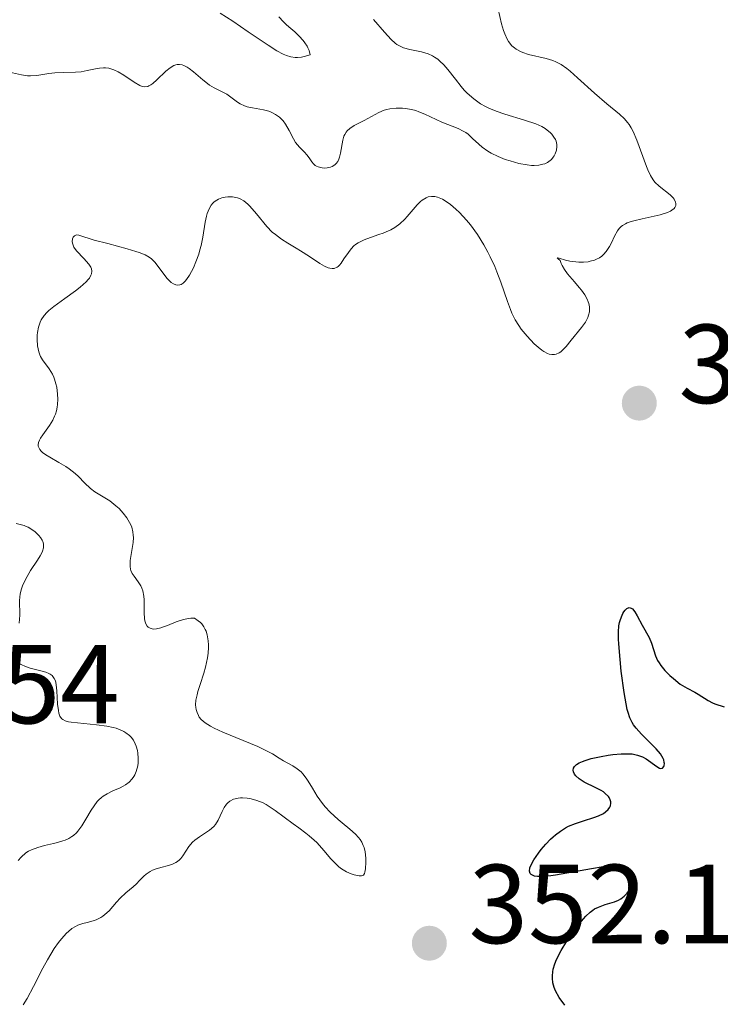
# Model space of a CAD drawing. Units: metres. Extents: x 628068 to 632577, y 4673688 to 4676740.
# Drawn here: x 629287 to 629349, y 4674519 to 4674607 of the extents above; entities that cross this region are included whole.
import ezdxf

# ---------------------------------------------------------------- set-up
doc = ezdxf.new("R2010")
doc.units = ezdxf.units.M
doc.header["$MEASUREMENT"] = 0
for name, color, linetype, lineweight in [('Carátula', 7, 'Continuous', 0), ('Elementos auxiliares', 7, 'Continuous', 0), ('Relieve y altimetría', 7, 'Continuous', 0), ('Textos de rotulación', 7, 'Continuous', 0)]:
    doc.layers.add(name, color=color, linetype=linetype, lineweight=lineweight)
doc.styles.add('Style-arial', font='arial.shx', dxfattribs={"bigfont": 'arialbig.shx'})

# ---------------------------------------------------------------- blocks, each defined once
blk = doc.blocks.new('5PATER_1')
at = {"layer": 'Relieve y altimetría', "linetype": 'Continuous', "lineweight": 0}
h = blk.add_hatch(color=250, dxfattribs=at)
edge = h.paths.add_edge_path()
edge.add_ellipse((0, 0), major_axis=(-1.096, -1.111), ratio=0.999422, start_angle=0, end_angle=360)

msp = doc.modelspace()

# ---------------------------------------------------------------- linework, layer by layer
at = {"layer": 'Carátula', "color": 7, "linetype": 'Continuous', "lineweight": 0}
msp.add_3dface([(628122.61, 4673687.67), (632576.84, 4673770.3), (632521.75, 4676739.8), (628067.52, 4676657.17)], dxfattribs=at)
at = {"layer": 'Elementos auxiliares', "color": 250, "linetype": 'Continuous', "lineweight": 0}
msp.add_3dface([(628980.13, 4674097.63), (632419.77, 4674161.44), (632376.26, 4676474.59), (628937.75, 4676410.74)], dxfattribs=at)
at = {"layer": 'Relieve y altimetría', "color": 36, "linetype": 'Continuous', "lineweight": 0, "flags": 128}
for points, elevation in [([(629304.83, 4674607.23), (629305.96, 4674606.5), (629307.33, 4674605.57), (629309.11, 4674604.36), (629309.88, 4674603.88), (629310.46, 4674603.56), (629310.73, 4674603.44), (629311.12, 4674603.32), (629311.52, 4674603.27), (629311.73, 4674603.27), (629312.07, 4674603.31), (629312.31, 4674603.36), (629312.85, 4674603.51), (629312.76, 4674603.89), (629312.66, 4674604.12), (629312.58, 4674604.28), (629312.39, 4674604.57), (629312.23, 4674604.78), (629311.87, 4674605.18), (629311.48, 4674605.55), (629310.96, 4674606.01), (629310.72, 4674606.23), (629310.48, 4674606.46), (629310.06, 4674606.9)], 365), ([(629335.31, 4674584.72), (629335.22, 4674584.9), (629335.13, 4674585.16), (629334.96, 4674585.3), (629334.87, 4674585.39), (629335.06, 4674585.38), (629335.63, 4674585.2), (629336, 4674585.11), (629336.53, 4674585.03), (629336.8, 4674585.01), (629337.22, 4674585.01), (629337.63, 4674585.05), (629337.83, 4674585.09), (629338.21, 4674585.19), (629338.38, 4674585.27), (629338.64, 4674585.4), (629338.86, 4674585.56), (629339, 4674585.69), (629339.24, 4674585.96), (629339.55, 4674586.42), (629339.72, 4674586.73), (629340, 4674587.33), (629340.26, 4674587.82), (629340.4, 4674588.02), (629340.59, 4674588.2), (629340.69, 4674588.28), (629340.96, 4674588.44), (629341.12, 4674588.51), (629341.39, 4674588.61), (629341.72, 4674588.7), (629342.47, 4674588.88), (629344.07, 4674589.24), (629344.72, 4674589.45), (629344.97, 4674589.56), (629345.11, 4674589.64), (629345.31, 4674589.81), (629345.38, 4674589.89), (629345.46, 4674590.07), (629345.47, 4674590.26), (629345.44, 4674590.38), (629345.32, 4674590.62), (629345.21, 4674590.76), (629344.94, 4674591.03), (629343.97, 4674591.8), (629343.6, 4674592.16), (629343.44, 4674592.37), (629343.21, 4674592.74), (629342.97, 4674593.24), (629342.85, 4674593.54), (629341.99, 4674595.89), (629341.65, 4674596.66), (629341.47, 4674597), (629341.29, 4674597.3), (629341.16, 4674597.47), (629340.89, 4674597.79), (629340.43, 4674598.22), (629339.3, 4674599.14), (629338.22, 4674600.1), (629336.7, 4674601.47), (629336.03, 4674602.05), (629335.73, 4674602.28), (629335.22, 4674602.64), (629334.77, 4674602.89), (629334.48, 4674603), (629333.89, 4674603.18), (629332.33, 4674603.54), (629331.83, 4674603.71), (629331.6, 4674603.8), (629331.23, 4674604.01), (629331.07, 4674604.12), (629330.84, 4674604.32), (629330.55, 4674604.69), (629330.42, 4674604.9), (629330.2, 4674605.39), (629330.1, 4674605.68), (629329.92, 4674606.29), (629329.61, 4674607.58)], 355), ([(629315.31, 4674593.99), (629315.42, 4674594.21), (629315.48, 4674594.38), (629315.56, 4674594.73), (629315.76, 4674595.89), (629315.86, 4674596.25), (629315.93, 4674596.4), (629316.05, 4674596.61), (629316.15, 4674596.74), (629316.38, 4674596.95), (629316.79, 4674597.22), (629317.68, 4674597.66), (629318.97, 4674598.37), (629319.44, 4674598.57), (629319.69, 4674598.64), (629319.95, 4674598.7), (629320.51, 4674598.76), (629321.09, 4674598.74), (629321.36, 4674598.72), (629321.88, 4674598.63), (629322.27, 4674598.53), (629322.55, 4674598.44), (629323.08, 4674598.22), (629324.1, 4674597.73), (629324.6, 4674597.5), (629326.06, 4674596.93), (629326.51, 4674596.71), (629326.72, 4674596.57), (629326.93, 4674596.42), (629327.34, 4674596.06), (629327.89, 4674595.54), (629328.19, 4674595.28), (629328.7, 4674594.91), (629328.99, 4674594.74), (629329.61, 4674594.43), (629330.25, 4674594.18), (629330.68, 4674594.04), (629331.47, 4674593.82), (629332.19, 4674593.69), (629332.59, 4674593.65), (629332.82, 4674593.64), (629333.24, 4674593.67), (629333.61, 4674593.75), (629333.78, 4674593.8), (629334.03, 4674593.92), (629334.25, 4674594.08), (629334.36, 4674594.18), (629334.53, 4674594.38), (629334.6, 4674594.5), (629334.7, 4674594.69), (629334.81, 4674595), (629334.85, 4674595.33), (629334.85, 4674595.5), (629334.79, 4674595.8), (629334.73, 4674595.95), (629334.59, 4674596.18), (629334.4, 4674596.42), (629334.28, 4674596.54), (629333.81, 4674596.93), (629333.5, 4674597.13), (629332.97, 4674597.34), (629331.96, 4674597.68), (629330.2, 4674598.21), (629329.43, 4674598.47), (629328.79, 4674598.74), (629328.49, 4674598.89), (629328.05, 4674599.14), (629327.44, 4674599.58), (629326.86, 4674600.08), (629326.59, 4674600.37), (629326.32, 4674600.68), (629325.8, 4674601.34), (629325.12, 4674602.21), (629324.78, 4674602.61), (629324.42, 4674602.96), (629324.24, 4674603.12), (629323.95, 4674603.31), (629323.76, 4674603.42), (629323.37, 4674603.6), (629322.78, 4674603.77), (629321.73, 4674603.98), (629321.17, 4674604.13), (629320.93, 4674604.24), (629320.58, 4674604.44), (629320.42, 4674604.56), (629320.07, 4674604.88), (629319.48, 4674605.54), (629318.51, 4674606.65)], 360), ([(629286.05, 4674601.95), (629287.11, 4674601.72), (629287.65, 4674601.65), (629287.92, 4674601.65), (629288.47, 4674601.68), (629289.56, 4674601.84), (629290.09, 4674601.9), (629290.88, 4674601.93), (629291.93, 4674601.95), (629292.45, 4674602), (629292.98, 4674602.11), (629293.7, 4674602.27), (629294.06, 4674602.33), (629294.43, 4674602.35), (629294.61, 4674602.35), (629294.89, 4674602.31), (629295.17, 4674602.24), (629295.35, 4674602.17), (629295.72, 4674602), (629296.25, 4674601.69), (629297.17, 4674601.06), (629297.66, 4674600.76), (629297.87, 4674600.68), (629298.07, 4674600.65), (629298.37, 4674600.69), (629298.48, 4674600.73), (629298.64, 4674600.82), (629298.82, 4674600.95), (629299.19, 4674601.28), (629299.98, 4674602.04), (629300.36, 4674602.36), (629300.71, 4674602.56), (629300.88, 4674602.62), (629300.99, 4674602.65), (629301.21, 4674602.66), (629301.43, 4674602.62), (629301.58, 4674602.57), (629301.89, 4674602.41), (629302.07, 4674602.28), (629302.46, 4674601.98), (629303.27, 4674601.27), (629303.69, 4674600.95), (629303.89, 4674600.81), (629304.29, 4674600.58), (629305.06, 4674600.19), (629305.41, 4674599.99), (629305.91, 4674599.63), (629306.36, 4674599.29), (629306.6, 4674599.14), (629307, 4674598.95), (629307.23, 4674598.88), (629307.7, 4674598.77), (629308.69, 4674598.6), (629309.16, 4674598.48), (629309.37, 4674598.4), (629309.76, 4674598.2), (629310.11, 4674597.95), (629310.31, 4674597.76), (629310.44, 4674597.62), (629310.66, 4674597.32), (629310.99, 4674596.76), (629311.36, 4674596.02), (629311.56, 4674595.69), (629311.9, 4674595.28), (629312.36, 4674594.82), (629312.57, 4674594.58), (629312.75, 4674594.31), (629313, 4674593.96), (629313.14, 4674593.79), (629313.31, 4674593.65), (629313.41, 4674593.58), (629313.57, 4674593.51), (629313.91, 4674593.42), (629314.09, 4674593.41), (629314.38, 4674593.43), (629314.67, 4674593.5), (629314.81, 4674593.55), (629315.06, 4674593.71), (629315.17, 4674593.81), (629315.31, 4674593.99)], 360), ([(629288.68, 4674568.41), (629288.61, 4674568.61), (629288.61, 4674568.72), (629288.64, 4674568.93), (629288.72, 4674569.15), (629288.81, 4674569.3), (629289.02, 4674569.62), (629289.61, 4674570.43), (629289.9, 4674570.91), (629290.07, 4674571.27), (629290.14, 4674571.46), (629290.23, 4674571.76), (629290.29, 4674572.09), (629290.32, 4674572.31), (629290.35, 4674572.78), (629290.34, 4674573.25), (629290.26, 4674573.86), (629290.19, 4674574.16), (629290.07, 4674574.57), (629290, 4674574.76), (629289.87, 4674575.03), (629289.58, 4674575.49), (629288.98, 4674576.31), (629288.81, 4674576.6), (629288.74, 4674576.76), (629288.65, 4674577.01), (629288.54, 4674577.55), (629288.5, 4674578.13), (629288.52, 4674578.51), (629288.54, 4674578.75), (629288.62, 4674579.21), (629288.77, 4674579.66), (629288.87, 4674579.87), (629289.14, 4674580.26), (629289.38, 4674580.51), (629289.56, 4674580.69), (629290.01, 4674581.06), (629290.99, 4674581.78), (629291.92, 4674582.46), (629292.35, 4674582.79), (629292.88, 4674583.26), (629293.07, 4674583.47), (629293.17, 4674583.6), (629293.31, 4674583.85), (629293.35, 4674583.97), (629293.38, 4674584.2), (629293.35, 4674584.41), (629293.29, 4674584.56), (629293.11, 4674584.84), (629292.67, 4674585.34), (629292.02, 4674586.02), (629291.79, 4674586.36), (629291.71, 4674586.52), (629291.68, 4674586.62), (629291.64, 4674586.82), (629291.67, 4674587.09), (629291.72, 4674587.23), (629291.84, 4674587.37), (629292.01, 4674587.44), (629292.24, 4674587.42), (629293.6, 4674586.99), (629294.8, 4674586.67), (629296.55, 4674586.21), (629297.31, 4674585.98), (629297.62, 4674585.87), (629298.13, 4674585.66), (629298.5, 4674585.45), (629298.7, 4674585.3), (629299.02, 4674584.98), (629300.08, 4674583.59), (629300.33, 4674583.33), (629300.47, 4674583.21), (629300.67, 4674583.07), (629300.89, 4674582.98), (629301, 4674582.96), (629301.23, 4674582.99), (629301.35, 4674583.03), (629301.53, 4674583.15), (629301.72, 4674583.33), (629301.84, 4674583.48), (629302.09, 4674583.85), (629302.44, 4674584.52), (629302.66, 4674585.03), (629302.92, 4674585.74), (629303.02, 4674586.1), (629303.13, 4674586.49), (629303.28, 4674587.25), (629303.5, 4674588.58), (629303.61, 4674589.13), (629303.68, 4674589.37), (629303.84, 4674589.78), (629304.04, 4674590.11), (629304.19, 4674590.28), (629304.3, 4674590.39), (629304.53, 4674590.56), (629304.67, 4674590.63), (629304.97, 4674590.75), (629305.28, 4674590.82), (629305.5, 4674590.84), (629305.94, 4674590.84), (629306.37, 4674590.75)], 355), ([(629306.37, 4674590.75), (629306.6, 4674590.67), (629306.94, 4674590.48), (629307.29, 4674590.2), (629307.48, 4674590.02), (629308.08, 4674589.32), (629308.99, 4674588.21), (629309.48, 4674587.7), (629309.75, 4674587.47), (629310.29, 4674587.06), (629310.85, 4674586.7), (629311.61, 4674586.26), (629311.98, 4674586.04), (629312.78, 4674585.53), (629313.73, 4674584.9), (629314.14, 4674584.66), (629314.46, 4674584.52), (629314.61, 4674584.48), (629314.81, 4674584.45), (629315, 4674584.46), (629315.27, 4674584.58), (629315.36, 4674584.64), (629315.48, 4674584.76), (629315.61, 4674584.92), (629315.87, 4674585.31), (629316.27, 4674585.89), (629316.5, 4674586.19), (629316.76, 4674586.46), (629316.91, 4674586.58), (629317.14, 4674586.74), (629317.31, 4674586.84), (629317.66, 4674587.01), (629318.22, 4674587.22), (629318.99, 4674587.47), (629319.37, 4674587.6), (629319.84, 4674587.8), (629320.06, 4674587.91), (629320.39, 4674588.1), (629320.85, 4674588.44), (629321.3, 4674588.84), (629321.51, 4674589.08), (629322.38, 4674590.12), (629322.69, 4674590.43), (629322.85, 4674590.56), (629323.19, 4674590.76), (629323.38, 4674590.83), (629323.67, 4674590.88), (629323.98, 4674590.86), (629324.2, 4674590.8), (629324.65, 4674590.62), (629324.89, 4674590.49), (629325.37, 4674590.15), (629325.85, 4674589.75), (629326.17, 4674589.44), (629326.8, 4674588.76), (629327.14, 4674588.35), (629327.77, 4674587.47), (629328.35, 4674586.55), (629328.7, 4674585.92), (629328.91, 4674585.49), (629329.31, 4674584.64), (629329.5, 4674584.16), (629329.85, 4674583.23), (629330.44, 4674581.52), (629330.71, 4674580.79), (629330.84, 4674580.46), (629331.14, 4674579.88), (629331.45, 4674579.37), (629331.68, 4674579.04), (629332.21, 4674578.4), (629332.84, 4674577.74), (629333.17, 4674577.44), (629333.51, 4674577.17), (629333.68, 4674577.05), (629334.01, 4674576.88), (629334.17, 4674576.82), (629334.41, 4674576.77), (629334.64, 4674576.78), (629334.78, 4674576.81), (629335.05, 4674576.94), (629335.19, 4674577.03), (629335.44, 4674577.24), (629335.68, 4674577.5), (629336.14, 4674578.05), (629337.05, 4674579.18), (629337.39, 4674579.67), (629337.61, 4674580.08), (629337.68, 4674580.28), (629337.75, 4674580.57), (629337.76, 4674580.87), (629337.75, 4674581.03), (629337.69, 4674581.32), (629337.64, 4674581.47), (629337.54, 4674581.7), (629337.33, 4674582.09), (629337.04, 4674582.52), (629336.85, 4674582.75), (629336.42, 4674583.26), (629335.8, 4674583.98), (629335.53, 4674584.35), (629335.31, 4674584.72)], 355), ([(629312.51, 4674538.99), (629312.21, 4674539.37), (629312.04, 4674539.54), (629311.68, 4674539.83), (629311.3, 4674540.08), (629310.49, 4674540.54), (629310.09, 4674540.78), (629309.5, 4674541.14), (629309.15, 4674541.34), (629308.18, 4674541.82), (629306.89, 4674542.35), (629305.06, 4674543.09), (629304.29, 4674543.44), (629303.97, 4674543.61), (629303.48, 4674543.93), (629303.13, 4674544.23), (629302.97, 4674544.43), (629302.89, 4674544.57), (629302.77, 4674544.84), (629302.69, 4674545.12), (629302.66, 4674545.28), (629302.64, 4674545.52), (629302.67, 4674545.94), (629302.77, 4674546.43), (629302.84, 4674546.71), (629303.05, 4674547.35), (629303.37, 4674548.34), (629303.52, 4674548.88), (629303.71, 4674549.71), (629303.76, 4674550.13), (629303.8, 4674550.63), (629303.8, 4674550.88), (629303.77, 4674551.24), (629303.67, 4674551.77), (629303.57, 4674552.09), (629303.5, 4674552.25), (629303.38, 4674552.47), (629303.19, 4674552.74), (629303.07, 4674552.86), (629302.88, 4674553.03), (629302.55, 4674553.25), (629302.22, 4674553.25), (629302, 4674553.22), (629301.56, 4674553.13), (629300.91, 4674552.93), (629300.13, 4674552.61), (629299.78, 4674552.47), (629299.55, 4674552.4), (629299.16, 4674552.3), (629298.85, 4674552.29), (629298.68, 4674552.32), (629298.58, 4674552.36), (629298.41, 4674552.46), (629298.33, 4674552.55), (629298.21, 4674552.75), (629298.12, 4674553.02), (629298.08, 4674553.23), (629298.04, 4674553.74), (629298.04, 4674554.2), (629298.04, 4674554.88), (629298.01, 4674555.22), (629297.93, 4674555.7), (629297.85, 4674555.93), (629297.75, 4674556.13), (629297.51, 4674556.51), (629297.15, 4674556.99), (629296.99, 4674557.23), (629296.87, 4674557.5), (629296.83, 4674557.64), (629296.8, 4674557.88), (629296.79, 4674558.04), (629296.8, 4674558.39), (629296.88, 4674558.93), (629297.01, 4674559.66), (629297.06, 4674560.01), (629297.09, 4674560.45), (629297.08, 4674560.66), (629297.05, 4674560.95), (629296.94, 4674561.38), (629296.86, 4674561.59), (629296.64, 4674562.01), (629296.5, 4674562.22), (629296.18, 4674562.63), (629295.81, 4674563.03), (629295.54, 4674563.28), (629295, 4674563.72), (629294.4, 4674564.09), (629293.64, 4674564.54), (629293.27, 4674564.81), (629292.72, 4674565.34), (629292.19, 4674565.89), (629291.89, 4674566.17), (629291.37, 4674566.58), (629291.08, 4674566.78), (629290.45, 4674567.15), (629289.64, 4674567.61), (629289.29, 4674567.83), (629288.99, 4674568.04), (629288.88, 4674568.15), (629288.74, 4674568.3), (629288.68, 4674568.41)], 355), ([(629286.92, 4674552.81), (629286.96, 4674553.52), (629286.95, 4674554.82), (629287.01, 4674555.42), (629287.11, 4674555.86), (629287.21, 4674556.15), (629287.47, 4674556.71), (629287.61, 4674556.98), (629287.92, 4674557.5), (629288.54, 4674558.42), (629288.78, 4674558.82), (629288.92, 4674559.08), (629288.98, 4674559.23), (629289.07, 4674559.52), (629289.09, 4674559.65), (629289.08, 4674559.88), (629289.03, 4674560.09), (629288.97, 4674560.21), (629288.82, 4674560.45), (629288.67, 4674560.63), (629288.32, 4674560.95), (629288.03, 4674561.17), (629287.7, 4674561.36), (629287.53, 4674561.44), (629287.35, 4674561.51), (629287, 4674561.62), (629286.63, 4674561.7)], 360), ([(629297.26, 4674542.06), (629297.1, 4674542.36), (629296.88, 4674542.65), (629296.75, 4674542.78), (629296.43, 4674543.03), (629296.24, 4674543.15), (629295.92, 4674543.3), (629295.55, 4674543.43), (629295.29, 4674543.5), (629294.71, 4674543.62), (629293.79, 4674543.75), (629292.1, 4674543.91), (629291.54, 4674543.97), (629291.31, 4674544.02), (629291.02, 4674544.1), (629290.8, 4674544.21), (629290.71, 4674544.29), (629290.6, 4674544.42), (629290.54, 4674544.52), (629290.44, 4674544.78), (629290.4, 4674545.01), (629290.34, 4674545.57), (629290.28, 4674546.78), (629290.22, 4674547.31), (629290.18, 4674547.53), (629290.14, 4674547.66), (629290.04, 4674547.88), (629289.98, 4674547.97), (629289.84, 4674548.13), (629289.68, 4674548.25), (629289.56, 4674548.32), (629289.28, 4674548.43), (629288.73, 4674548.59), (629287.89, 4674548.81), (629287.46, 4674548.95), (629287.09, 4674549.12), (629286.92, 4674549.22)], 360), ([(629286.81, 4674531.65), (629287.08, 4674531.93), (629287.51, 4674532.31), (629287.75, 4674532.46), (629288.01, 4674532.6), (629288.58, 4674532.81), (629289.17, 4674532.97), (629289.97, 4674533.15), (629290.34, 4674533.24), (629290.81, 4674533.38), (629291.02, 4674533.46), (629291.33, 4674533.6), (629291.61, 4674533.78), (629291.75, 4674533.88), (629292.01, 4674534.12), (629292.13, 4674534.25), (629292.32, 4674534.48), (629292.49, 4674534.74), (629292.84, 4674535.32), (629293.32, 4674536.14), (629293.58, 4674536.53), (629293.86, 4674536.89), (629294, 4674537.04), (629294.24, 4674537.26), (629294.4, 4674537.38), (629294.74, 4674537.59), (629295.25, 4674537.84), (629295.9, 4674538.12), (629296.19, 4674538.26), (629296.39, 4674538.38), (629296.72, 4674538.63), (629296.98, 4674538.92), (629297.13, 4674539.12), (629297.21, 4674539.27), (629297.34, 4674539.58), (629297.48, 4674540.08), (629297.52, 4674540.35), (629297.53, 4674540.77), (629297.5, 4674541.21), (629297.46, 4674541.44), (629297.34, 4674541.85), (629297.26, 4674542.06)], 360), ([(629288.19, 4674520.4), (629289.02, 4674522.02), (629289.44, 4674522.79), (629290.04, 4674523.79), (629290.42, 4674524.33), (629290.67, 4674524.65), (629291.14, 4674525.16), (629291.3, 4674525.31), (629291.61, 4674525.57), (629291.92, 4674525.76), (629292.14, 4674525.86), (629292.59, 4674526.02), (629292.97, 4674526.12), (629293.5, 4674526.26), (629293.78, 4674526.35), (629294.18, 4674526.54), (629294.37, 4674526.66), (629294.56, 4674526.81), (629294.92, 4674527.15), (629295.59, 4674527.92), (629295.92, 4674528.28), (629296.42, 4674528.75), (629297.07, 4674529.28), (629297.37, 4674529.55), (629297.65, 4674529.84), (629298.03, 4674530.23), (629298.24, 4674530.42), (629298.59, 4674530.67), (629298.8, 4674530.77), (629299.03, 4674530.86), (629299.53, 4674531.01), (629300.23, 4674531.2), (629300.57, 4674531.32), (629300.87, 4674531.46), (629301.01, 4674531.55), (629301.2, 4674531.7), (629301.31, 4674531.81), (629301.51, 4674532.06), (629302.05, 4674532.88), (629302.37, 4674533.26), (629302.56, 4674533.44), (629302.99, 4674533.76), (629303.89, 4674534.35), (629304.26, 4674534.67), (629304.41, 4674534.85), (629304.65, 4674535.23), (629305, 4674536.02), (629305.18, 4674536.38), (629305.39, 4674536.65), (629305.5, 4674536.77), (629305.7, 4674536.92), (629306.03, 4674537.1), (629306.42, 4674537.21), (629306.63, 4674537.23), (629306.83, 4674537.24), (629307.25, 4674537.21), (629307.58, 4674537.15), (629308.11, 4674536.99), (629308.65, 4674536.77), (629308.92, 4674536.62), (629309.19, 4674536.46), (629309.74, 4674536.1), (629311.34, 4674534.91), (629311.83, 4674534.55), (629312.46, 4674534.09), (629312.77, 4674533.85), (629313.22, 4674533.46), (629313.44, 4674533.24), (629314.1, 4674532.5), (629314.68, 4674531.82), (629314.98, 4674531.5), (629315.42, 4674531.08), (629315.65, 4674530.9), (629316.09, 4674530.63), (629316.52, 4674530.44), (629316.78, 4674530.36), (629317.21, 4674530.28), (629317.42, 4674530.27), (629317.6, 4674530.34), (629317.7, 4674530.48), (629317.74, 4674530.59), (629317.79, 4674530.9), (629317.83, 4674531.5), (629317.83, 4674531.85), (629317.76, 4674532.42), (629317.66, 4674532.8), (629317.59, 4674532.98), (629317.46, 4674533.26), (629317.3, 4674533.52), (629317.17, 4674533.68), (629316.89, 4674534), (629316.4, 4674534.44), (629315.7, 4674535.01), (629315.35, 4674535.3), (629314.63, 4674535.96), (629314.2, 4674536.42), (629313.94, 4674536.73), (629313.48, 4674537.37), (629313.05, 4674538.1), (629312.69, 4674538.71), (629312.51, 4674538.99)], 355), ([(629287.27, 4674518.77), (629287.62, 4674519.33), (629288.19, 4674520.4)], 355)]:
    msp.add_lwpolyline(points, dxfattribs=dict(at, elevation=elevation))
at = {"layer": 'Relieve y altimetría', "color": 36, "linetype": 'Continuous', "lineweight": 30, "elevation": 350, "flags": 128}
for points in [[(629333.86, 4674533.09), (629334.29, 4674533.55), (629334.51, 4674533.75), (629334.73, 4674533.94), (629335.17, 4674534.27), (629335.61, 4674534.54), (629335.9, 4674534.69), (629336.52, 4674534.95), (629337.23, 4674535.19), (629338.14, 4674535.47), (629338.55, 4674535.62), (629339.01, 4674535.84), (629339.19, 4674535.97), (629339.42, 4674536.18), (629339.58, 4674536.4), (629339.62, 4674536.53), (629339.66, 4674536.76), (629339.65, 4674536.88), (629339.6, 4674537.06), (629339.5, 4674537.25), (629339.44, 4674537.34), (629339.17, 4674537.62), (629339, 4674537.75), (629338.79, 4674537.88), (629338.31, 4674538.13), (629337.28, 4674538.63), (629336.83, 4674538.91), (629336.53, 4674539.19), (629336.42, 4674539.33), (629336.32, 4674539.55), (629336.31, 4674539.7), (629336.34, 4674539.88), (629336.43, 4674540.02), (629336.6, 4674540.2), (629336.83, 4674540.34), (629337.13, 4674540.48), (629337.36, 4674540.57), (629337.9, 4674540.73), (629338.8, 4674540.93), (629339.42, 4674541.03), (629339.83, 4674541.08), (629340.58, 4674541.15), (629340.95, 4674541.16), (629341.56, 4674541.14), (629342.05, 4674541.05), (629342.32, 4674540.96), (629342.49, 4674540.88), (629342.8, 4674540.7), (629343.75, 4674540.01), (629344.01, 4674539.88), (629344.13, 4674539.86), (629344.26, 4674539.89), (629344.38, 4674540.01), (629344.42, 4674540.11), (629344.44, 4674540.28), (629344.43, 4674540.39), (629344.38, 4674540.62), (629344.33, 4674540.74), (629344.22, 4674540.94), (629344.08, 4674541.16), (629343.71, 4674541.6), (629343.27, 4674542.05), (629342.66, 4674542.64), (629342.39, 4674542.91), (629341.91, 4674543.44), (629341.69, 4674543.75), (629341.56, 4674543.95), (629341.37, 4674544.37), (629341.2, 4674544.83), (629341.13, 4674545.11), (629341.02, 4674545.62), (629340.85, 4674546.64), (629340.59, 4674548.54), (629340.48, 4674549.57), (629340.37, 4674550.98), (629340.35, 4674551.37), (629340.35, 4674552.04), (629340.39, 4674552.58), (629340.44, 4674552.88), (629340.48, 4674553.06), (629340.6, 4674553.38), (629340.73, 4674553.68), (629340.81, 4674553.81), (629340.94, 4674553.98), (629341.08, 4674554.11), (629341.29, 4674554.2), (629341.47, 4674554.16), (629341.58, 4674554.08), (629341.8, 4674553.82), (629342.02, 4674553.46), (629342.45, 4674552.62), (629343.07, 4674551.54), (629343.3, 4674551.02), (629343.64, 4674549.9), (629343.83, 4674549.48), (629343.96, 4674549.26), (629344.11, 4674549.04), (629344.49, 4674548.58), (629344.93, 4674548.14), (629345.24, 4674547.86), (629345.85, 4674547.38)], [(629345.85, 4674547.38), (629346.46, 4674547), (629347.16, 4674546.65), (629347.46, 4674546.49), (629348.33, 4674545.91), (629348.72, 4674545.71), (629348.94, 4674545.62), (629349.77, 4674545.34)], [(629335.55, 4674518.72), (629335.06, 4674519.43), (629334.74, 4674520.01), (629334.62, 4674520.3), (629334.5, 4674520.72), (629334.45, 4674521.15), (629334.45, 4674521.36), (629334.48, 4674521.7), (629334.53, 4674521.93), (629334.67, 4674522.42), (629334.83, 4674522.8), (629335.24, 4674523.62), (629335.73, 4674524.44), (629336.09, 4674524.97), (629336.77, 4674525.9), (629337.22, 4674526.44), (629337.42, 4674526.67), (629337.81, 4674527.03), (629338.05, 4674527.21), (629338.21, 4674527.32), (629338.55, 4674527.49), (629339.16, 4674527.7), (629339.98, 4674527.95), (629340.36, 4674528.11), (629340.54, 4674528.21), (629340.86, 4674528.45), (629341.13, 4674528.73), (629341.28, 4674528.93), (629341.36, 4674529.06), (629341.5, 4674529.33), (629341.59, 4674529.64), (629341.61, 4674529.77), (629341.61, 4674530.02), (629341.58, 4674530.21), (629341.48, 4674530.47), (629341.4, 4674530.59), (629341.23, 4674530.78), (629341.12, 4674530.87), (629340.9, 4674530.98), (629340.62, 4674531.06), (629340.45, 4674531.09), (629340.06, 4674531.12), (629339.83, 4674531.12), (629339.43, 4674531.1), (629338.98, 4674531.06), (629337.95, 4674530.91), (629335.73, 4674530.51), (629334.74, 4674530.34), (629334.32, 4674530.28), (629333.63, 4674530.21), (629333.12, 4674530.21), (629332.87, 4674530.25), (629332.74, 4674530.29), (629332.55, 4674530.4), (629332.48, 4674530.49), (629332.42, 4674530.7), (629332.45, 4674530.97), (629332.53, 4674531.18), (629332.8, 4674531.69), (629333.21, 4674532.29), (629333.46, 4674532.61), (629333.86, 4674533.09)]]:
    msp.add_lwpolyline(points, dxfattribs=at)

# ---------------------------------------------------------------- block references
at = {"layer": 'Relieve y altimetría', "color": 250, "linetype": 'Continuous', "lineweight": 0}
for p in [(629342.2, 4674572.44, 352.64), (629323.48, 4674524.26, 352.18)]:
    msp.add_blockref('5PATER_1', p, dxfattribs=at)

# ---------------------------------------------------------------- texts
at = {"layer": 'Textos de rotulación', "color": 250, "linetype": 'Continuous', "lineweight": 0, "style": 'Style-arial'}
for s, p in [('352.64', (629345.7, 4674572.44, 352.64)), ('379.54', (629266.72, 4674543.87, 379.54)), ('352.18', (629326.98, 4674524.26, 352.18))]:
    msp.add_text(s, height=7, dxfattribs=at).set_placement(p)

doc.saveas('drawing.dxf')
